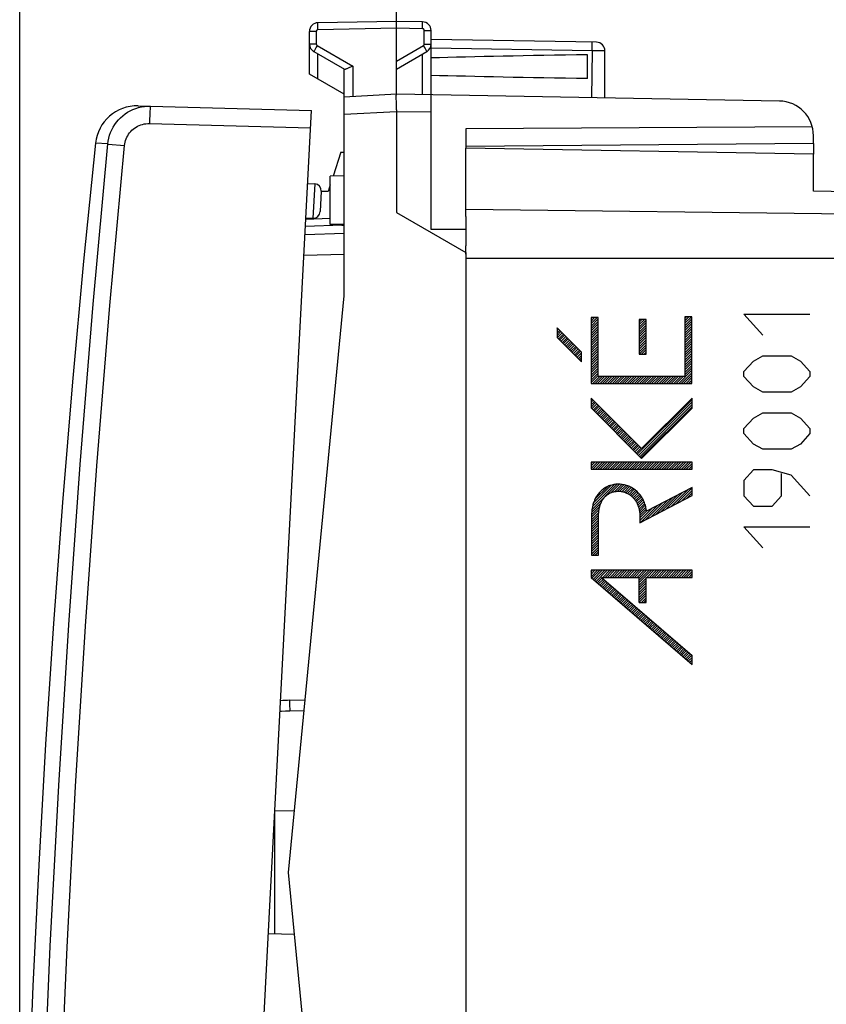
# Model space of a CAD drawing. Units: millimetres. Extents: x -16 to 122, y -25 to 49.
# Drawn here: x -16 to 7, y -4 to 24 of the extents above; entities that cross this region are included whole.
import ezdxf

# ---------------------------------------------------------------- set-up
doc = ezdxf.new("R2010")
doc.units = ezdxf.units.MM
doc.header["$LTSCALE"] = 16.335
doc.layers.get('0').update_dxf_attribs({"linetype": 'CONTINUOUS'})
for name, color, linetype in [('ASSI', 7, 'CONTINUOUS'), ('DRAFT', 7, 'CONTINUOUS'), ('RACCORDO', 7, 'CONTINUOUS'), ('SUPERFICI', 7, 'CONTINUOUS')]:
    doc.layers.add(name, color=color, linetype=linetype)
doc.styles.get("Standard").update_dxf_attribs({"font": 'txt', "width": 0.8})
doc.dimstyles.new('DIMSTYLE_1', dxfattribs={"dimtxt": 3, "dimasz": 3, "dimexe": 1.5, "dimexo": 0.5, "dimgap": 0.75, "dimtad": 1, "dimtxsty": 'STANDARD', "dimblk": '_FILLED', "dimblk1": '_FILLED', "dimblk2": '_FILLED', "dimcen": 0.09, "dimazin": 2, "dimtfac": 1, "dimtofl": 0, "dimtmove": 0, "dimatfit": 3, "dimldrblk": '_FILLED', "dimfxl": 1, "dimtolj": 1, "dimarcsym": 0})
doc.dimstyles.new('DIMSTYLE_2', dxfattribs={"dimtxt": 3, "dimasz": 3, "dimexe": 1.5, "dimexo": 0.5, "dimgap": 0.75, "dimtad": 1, "dimdec": 1, "dimtxsty": 'STANDARD', "dimblk": '_FILLED', "dimblk1": '_FILLED', "dimblk2": '_FILLED', "dimcen": 0.09, "dimazin": 2, "dimtfac": 1, "dimtdec": 1, "dimtofl": 0, "dimtmove": 0, "dimatfit": 3, "dimldrblk": '_FILLED', "dimfxl": 1, "dimtolj": 1, "dimarcsym": 0})

# ---------------------------------------------------------------- blocks, each defined once
blk = doc.blocks.new('_FILLED')
at = {"color": 0, "linetype": 'BYBLOCK'}
blk.add_solid([(0, 0), (-1, 0.3167), (-1, -0.3167)], dxfattribs=at)
blk = doc.blocks.new('*D0')
at = {"color": 7, "linetype": 'CONTINUOUS'}
for p, q in [((-5.139, 23.712), (-5.139, 36.581)), ((20.861, 15.085), (20.861, 36.581)), ((-5.139, 35.081), (7.861, 35.081)), ((20.861, 35.081), (7.861, 35.081))]:
    blk.add_line(p, q, dxfattribs=at)
at = {"color": 7, "linetype": 'CONTINUOUS', "xscale": 3, "yscale": 3, "zscale": 3, "rotation": 180}
blk.add_blockref('_FILLED', (-5.139, 35.081), dxfattribs=at)
at = {"color": 7, "linetype": 'CONTINUOUS', "xscale": 3, "yscale": 3, "zscale": 3}
blk.add_blockref('_FILLED', (20.861, 35.081), dxfattribs=at)
at = {"color": 7, "linetype": 'CONTINUOUS', "insert": (7.861, 38.831), "char_height": 3, "width": 7.07143, "attachment_point": 2, "line_spacing_factor": 0.9}
blk.add_mtext('{\\ftxt;\\W0.0001;\\H0.0001;\\~}{\\ftxt;\\W1.5714285714;\\H3.0; }{\\ftxt;\\W0.0001;\\H0.0001;\\~}', dxfattribs=at)
blk = doc.blocks.new('*D1')
at = {"color": 7, "linetype": 'CONTINUOUS'}
for p, q in [((-15.975, -20.255), (-15.975, 46.581)), ((20.861, 15.085), (20.861, 46.581)), ((-15.975, 45.081), (2.443, 45.081)), ((20.861, 45.081), (2.443, 45.081))]:
    blk.add_line(p, q, dxfattribs=at)
at = {"color": 7, "linetype": 'CONTINUOUS', "xscale": 3, "yscale": 3, "zscale": 3, "rotation": 180}
blk.add_blockref('_FILLED', (-15.975, 45.081), dxfattribs=at)
at = {"color": 7, "linetype": 'CONTINUOUS', "xscale": 3, "yscale": 3, "zscale": 3}
blk.add_blockref('_FILLED', (20.861, 45.081), dxfattribs=at)
at = {"color": 7, "linetype": 'CONTINUOUS', "insert": (2.443, 48.831), "char_height": 3, "width": 12.85714, "attachment_point": 2, "line_spacing_factor": 0.9}
blk.add_mtext('{\\ftxt;\\W0.0001;\\H0.0001;\\~}{\\ftxt;\\W2.8571428571;\\H3.0; }{\\ftxt;\\W0.0001;\\H0.0001;\\~}', dxfattribs=at)

msp = doc.modelspace()

# ---------------------------------------------------------------- linework, layer by layer
at = {"color": 7, "linetype": 'CONTINUOUS'}
for p, q in [((-6.639, 16.461), (-6.639, 21.682)), ((-6.733, 20.601), (-6.639, 20.596)), ((-8.239, -0.139), (-6.639, 16.461)), ((0.464, 15.806), (0.495, 15.836)), ((0.464, 15.735), (0.565, 15.836)), ((0.464, 15.664), (0.636, 15.836)), ((0.464, 15.593), (0.666, 15.795)), ((0.464, 15.523), (0.666, 15.724)), ((0.464, 15.452), (0.666, 15.654)), ((1.846, 15.773), (1.854, 15.781)), ((1.846, 15.703), (1.925, 15.781)), ((1.846, 15.632), (1.995, 15.781)), ((1.846, 15.561), (2.047, 15.762)), ((1.846, 15.49), (2.047, 15.691)), ((1.846, 15.42), (2.047, 15.62)), ((3.159, 15.813), (3.206, 15.861)), ((3.159, 15.743), (3.277, 15.861)), ((3.159, 15.672), (3.348, 15.861)), ((3.159, 15.601), (3.361, 15.803)), ((3.159, 15.531), (3.361, 15.732)), ((3.159, 15.46), (3.361, 15.661)), ((3.159, 15.389), (3.361, 15.591)), ((-0.518, 15.531), (-0.511, 15.537)), ((-0.518, 15.46), (-0.476, 15.502)), ((-0.518, 15.389), (-0.44, 15.467)), ((-0.518, 15.318), (-0.405, 15.431)), ((-0.512, 15.253), (-0.37, 15.396)), ((-0.477, 15.218), (-0.334, 15.36)), ((-0.442, 15.183), (-0.299, 15.325)), ((0.464, 15.381), (0.666, 15.583)), ((0.464, 15.311), (0.666, 15.512)), ((0.464, 15.24), (0.666, 15.441)), ((0.464, 15.169), (0.666, 15.371)), ((1.846, 15.349), (2.047, 15.549)), ((1.846, 15.278), (2.047, 15.479)), ((1.846, 15.208), (2.047, 15.408)), ((1.846, 15.137), (2.047, 15.337)), ((3.159, 15.318), (3.361, 15.52)), ((3.159, 15.248), (3.361, 15.449)), ((3.159, 15.177), (3.361, 15.379)), ((3.159, 15.106), (3.361, 15.308)), ((-0.406, 15.147), (-0.264, 15.29)), ((-0.371, 15.112), (-0.228, 15.254)), ((-0.336, 15.076), (-0.193, 15.219)), ((-0.3, 15.041), (-0.158, 15.184)), ((-0.265, 15.006), (-0.122, 15.148)), ((-0.23, 14.97), (-0.087, 15.113)), ((-0.194, 14.935), (-0.052, 15.078)), ((-0.159, 14.9), (-0.016, 15.042)), ((0.464, 15.098), (0.666, 15.3)), ((0.464, 15.028), (0.666, 15.229)), ((0.464, 14.957), (0.666, 15.159)), ((0.464, 14.886), (0.666, 15.088)), ((1.846, 15.066), (2.047, 15.267)), ((1.846, 14.995), (2.047, 15.196)), ((1.846, 14.925), (2.047, 15.125)), ((1.846, 14.854), (2.047, 15.054)), ((3.159, 15.036), (3.361, 15.237)), ((3.159, 14.965), (3.361, 15.166)), ((3.159, 14.894), (3.361, 15.096)), ((3.159, 14.823), (3.361, 15.025)), ((-0.123, 14.864), (0.019, 15.007)), ((-0.088, 14.829), (0.054, 14.971)), ((-0.053, 14.794), (0.09, 14.936)), ((-0.017, 14.758), (0.125, 14.901)), ((0.018, 14.723), (0.16, 14.865)), ((0.053, 14.687), (0.182, 14.816)), ((0.089, 14.652), (0.182, 14.746)), ((0.464, 14.816), (0.666, 15.017)), ((0.464, 14.745), (0.666, 14.946)), ((0.464, 14.674), (0.666, 14.876)), ((0.464, 14.603), (0.666, 14.805)), ((1.846, 14.783), (2.047, 14.984)), ((1.914, 14.781), (2.047, 14.913)), ((1.985, 14.781), (2.047, 14.842)), ((3.159, 14.753), (3.361, 14.954)), ((3.159, 14.682), (3.361, 14.884)), ((3.159, 14.611), (3.361, 14.813)), ((3.159, 14.541), (3.361, 14.742)), ((0.124, 14.617), (0.182, 14.675)), ((0.159, 14.581), (0.182, 14.604)), ((0.464, 14.533), (0.666, 14.734)), ((0.464, 14.462), (0.666, 14.664)), ((0.464, 14.391), (0.666, 14.593)), ((0.464, 14.321), (0.666, 14.522)), ((3.159, 14.47), (3.361, 14.672)), ((3.159, 14.399), (3.361, 14.601)), ((3.159, 14.329), (3.361, 14.53)), ((3.159, 14.258), (3.361, 14.459)), ((0.464, 14.25), (0.666, 14.452)), ((0.464, 14.179), (0.666, 14.381)), ((0.464, 14.109), (0.666, 14.31)), ((0.464, 14.038), (0.666, 14.239)), ((2.983, 13.94), (3.361, 14.318)), ((3.054, 13.94), (3.361, 14.247)), ((3.124, 13.94), (3.361, 14.177)), ((3.159, 14.187), (3.361, 14.389)), ((0.464, 13.967), (0.666, 14.169)), ((0.508, 13.94), (0.71, 14.142)), ((0.579, 13.94), (0.78, 14.142)), ((0.65, 13.94), (0.851, 14.142)), ((0.72, 13.94), (0.922, 14.142)), ((0.791, 13.94), (0.993, 14.142)), ((0.862, 13.94), (1.063, 14.142)), ((0.932, 13.94), (1.134, 14.142)), ((1.003, 13.94), (1.205, 14.142)), ((1.074, 13.94), (1.275, 14.142)), ((1.145, 13.94), (1.346, 14.142)), ((1.215, 13.94), (1.417, 14.142)), ((1.286, 13.94), (1.488, 14.142)), ((1.357, 13.94), (1.558, 14.142)), ((1.427, 13.94), (1.629, 14.142)), ((1.498, 13.94), (1.7, 14.142)), ((1.569, 13.94), (1.77, 14.142)), ((1.639, 13.94), (1.841, 14.142)), ((1.71, 13.94), (1.912, 14.142)), ((1.781, 13.94), (1.983, 14.142)), ((1.852, 13.94), (2.053, 14.142)), ((1.922, 13.94), (2.124, 14.142)), ((1.993, 13.94), (2.195, 14.142)), ((2.064, 13.94), (2.265, 14.142)), ((2.134, 13.94), (2.336, 14.142)), ((2.205, 13.94), (2.407, 14.142)), ((2.276, 13.94), (2.478, 14.142)), ((2.347, 13.94), (2.548, 14.142)), ((2.417, 13.94), (2.619, 14.142)), ((2.488, 13.94), (2.69, 14.142)), ((2.559, 13.94), (2.76, 14.142)), ((2.629, 13.94), (2.831, 14.142)), ((2.7, 13.94), (2.902, 14.142)), ((2.771, 13.94), (2.972, 14.142)), ((2.842, 13.94), (3.043, 14.142)), ((2.912, 13.94), (3.114, 14.142)), ((3.195, 13.94), (3.361, 14.106)), ((3.266, 13.94), (3.361, 14.035)), ((3.337, 13.94), (3.361, 13.964)), ((0.461, 13.468), (0.486, 13.493)), ((0.461, 13.398), (0.521, 13.458)), ((0.461, 13.327), (0.556, 13.423)), ((0.461, 13.256), (0.592, 13.387)), ((0.484, 13.209), (0.627, 13.352)), ((1.792, 11.901), (3.368, 13.477)), ((1.828, 11.866), (3.368, 13.406)), ((1.863, 11.83), (3.368, 13.335)), ((0.52, 13.174), (0.662, 13.317)), ((0.555, 13.139), (0.698, 13.281)), ((0.591, 13.103), (0.733, 13.246)), ((0.626, 13.068), (0.768, 13.211)), ((0.661, 13.033), (0.804, 13.175)), ((0.697, 12.997), (0.839, 13.14)), ((0.732, 12.962), (0.874, 13.105)), ((0.767, 12.927), (0.91, 13.069)), ((1.898, 11.795), (3.368, 13.265)), ((0.803, 12.891), (0.945, 13.034)), ((0.838, 12.856), (0.981, 12.998)), ((0.873, 12.821), (1.016, 12.963)), ((0.909, 12.785), (1.051, 12.928)), ((0.944, 12.75), (1.087, 12.892)), ((0.979, 12.714), (1.122, 12.857)), ((1.015, 12.679), (1.157, 12.822)), ((1.05, 12.644), (1.193, 12.786)), ((1.085, 12.608), (1.228, 12.751)), ((1.121, 12.573), (1.263, 12.716)), ((1.156, 12.538), (1.299, 12.68)), ((1.191, 12.502), (1.334, 12.645)), ((1.227, 12.467), (1.369, 12.609)), ((1.262, 12.432), (1.405, 12.574)), ((1.298, 12.396), (1.44, 12.539)), ((1.333, 12.361), (1.475, 12.503)), ((1.368, 12.325), (1.511, 12.468)), ((1.404, 12.29), (1.546, 12.433)), ((1.439, 12.255), (1.581, 12.397)), ((1.474, 12.219), (1.617, 12.362)), ((1.51, 12.184), (1.652, 12.327)), ((1.545, 12.149), (1.688, 12.291)), ((1.58, 12.113), (1.723, 12.256)), ((1.616, 12.078), (1.758, 12.221)), ((1.651, 12.043), (1.794, 12.185)), ((1.686, 12.007), (1.829, 12.15)), ((1.722, 11.972), (1.864, 12.114)), ((1.757, 11.937), (1.9, 12.079)), ((0.466, 11.636), (0.504, 11.673)), ((0.466, 11.565), (0.574, 11.673)), ((0.466, 11.494), (0.645, 11.673)), ((0.514, 11.471), (0.716, 11.673)), ((0.585, 11.471), (0.787, 11.673)), ((0.656, 11.471), (0.857, 11.673)), ((0.726, 11.471), (0.928, 11.673)), ((0.797, 11.471), (0.999, 11.673)), ((0.868, 11.471), (1.069, 11.673)), ((0.938, 11.471), (1.14, 11.673)), ((1.009, 11.471), (1.211, 11.673)), ((1.08, 11.471), (1.282, 11.673)), ((1.151, 11.471), (1.352, 11.673)), ((1.221, 11.471), (1.423, 11.673)), ((1.292, 11.471), (1.494, 11.673)), ((1.363, 11.471), (1.564, 11.673)), ((1.433, 11.471), (1.635, 11.673)), ((1.504, 11.471), (1.706, 11.673)), ((1.575, 11.471), (1.777, 11.673)), ((1.646, 11.471), (1.847, 11.673)), ((1.716, 11.471), (1.918, 11.673)), ((1.787, 11.471), (1.989, 11.673)), ((1.858, 11.471), (2.059, 11.673)), ((1.928, 11.471), (2.13, 11.673)), ((1.999, 11.471), (2.201, 11.673)), ((2.07, 11.471), (2.271, 11.673)), ((2.141, 11.471), (2.342, 11.673)), ((2.211, 11.471), (2.413, 11.673)), ((2.282, 11.471), (2.484, 11.673)), ((2.353, 11.471), (2.554, 11.673)), ((2.423, 11.471), (2.625, 11.673)), ((2.494, 11.471), (2.696, 11.673)), ((2.565, 11.471), (2.766, 11.673)), ((2.636, 11.471), (2.837, 11.673)), ((2.706, 11.471), (2.908, 11.673)), ((2.777, 11.471), (2.979, 11.673)), ((2.848, 11.471), (3.049, 11.673)), ((2.918, 11.471), (3.12, 11.673)), ((2.989, 11.471), (3.191, 11.673)), ((3.06, 11.471), (3.261, 11.673)), ((3.131, 11.471), (3.332, 11.673)), ((3.201, 11.471), (3.368, 11.638)), ((3.272, 11.471), (3.368, 11.568)), ((3.343, 11.471), (3.368, 11.497)), ((0.489, 10.315), (1.212, 11.038)), ((0.505, 10.401), (1.134, 11.03)), ((0.532, 10.499), (1.044, 11.012)), ((0.58, 10.618), (0.93, 10.968)), ((1.042, 10.798), (1.282, 11.037)), ((1.143, 10.828), (1.347, 11.031)), ((1.223, 10.837), (1.409, 11.022)), ((1.292, 10.835), (1.464, 11.007)), ((1.355, 10.827), (1.518, 10.991)), ((1.412, 10.813), (1.567, 10.969)), ((1.464, 10.795), (1.616, 10.947)), ((1.512, 10.772), (1.66, 10.92)), ((1.557, 10.746), (1.704, 10.893)), ((1.598, 10.717), (1.743, 10.862)), ((1.637, 10.686), (1.782, 10.83)), ((1.673, 10.65), (1.817, 10.794)), ((2.624, 10.329), (3.103, 10.808)), ((2.773, 10.407), (3.252, 10.886)), ((2.922, 10.485), (3.368, 10.931)), ((3.071, 10.563), (3.368, 10.86)), ((3.219, 10.641), (3.368, 10.79)), ((0.48, 10.235), (0.748, 10.503)), ((1.706, 10.612), (1.851, 10.757)), ((1.736, 10.572), (1.882, 10.718)), ((1.763, 10.529), (1.911, 10.676)), ((1.787, 10.482), (1.938, 10.632)), ((1.81, 10.433), (1.963, 10.587)), ((1.828, 10.381), (1.985, 10.538)), ((1.843, 10.325), (2.006, 10.488)), ((2.029, 10.016), (2.508, 10.495)), ((2.178, 10.094), (2.657, 10.574)), ((2.326, 10.172), (2.806, 10.652)), ((2.475, 10.25), (2.954, 10.73)), ((0.476, 10.09), (0.69, 10.304)), ((0.476, 10.019), (0.681, 10.224)), ((0.477, 10.161), (0.709, 10.393)), ((1.855, 10.267), (2.023, 10.435)), ((1.863, 10.204), (2.038, 10.379)), ((1.868, 10.138), (2.05, 10.32)), ((1.869, 9.998), (2.21, 10.339)), ((1.869, 10.069), (2.061, 10.261)), ((1.88, 9.938), (2.359, 10.417)), ((0.476, 9.948), (0.678, 10.15)), ((0.476, 9.878), (0.678, 10.079)), ((0.476, 9.807), (0.678, 10.008)), ((0.476, 9.736), (0.678, 9.938)), ((0.476, 9.665), (0.678, 9.867)), ((0.476, 9.595), (0.678, 9.796)), ((0.476, 9.524), (0.678, 9.726)), ((0.476, 9.453), (0.678, 9.655)), ((0.476, 9.383), (0.678, 9.584)), ((0.476, 9.312), (0.678, 9.513)), ((0.476, 9.241), (0.678, 9.443)), ((0.476, 9.17), (0.678, 9.372)), ((0.476, 9.1), (0.678, 9.301)), ((0.476, 9.029), (0.678, 9.231)), ((0.51, 8.993), (0.678, 9.16)), ((0.581, 8.993), (0.678, 9.089)), ((0.652, 8.993), (0.678, 9.019)), ((0.461, 8.519), (0.503, 8.561)), ((0.461, 8.448), (0.574, 8.561)), ((0.461, 8.377), (0.644, 8.561)), ((0.486, 8.332), (0.715, 8.561)), ((0.524, 8.299), (0.786, 8.561)), ((0.562, 8.267), (0.857, 8.561)), ((0.6, 8.234), (0.927, 8.561)), ((0.796, 8.359), (0.998, 8.561)), ((0.867, 8.359), (1.069, 8.561)), ((0.938, 8.359), (1.139, 8.561)), ((1.008, 8.359), (1.21, 8.561)), ((1.079, 8.359), (1.281, 8.561)), ((1.15, 8.359), (1.352, 8.561)), ((1.221, 8.359), (1.422, 8.561)), ((1.291, 8.359), (1.493, 8.561)), ((1.362, 8.359), (1.564, 8.561)), ((1.433, 8.359), (1.634, 8.561)), ((1.503, 8.359), (1.705, 8.561)), ((1.574, 8.359), (1.776, 8.561)), ((1.645, 8.359), (1.847, 8.561)), ((1.716, 8.359), (1.917, 8.561)), ((1.786, 8.359), (1.988, 8.561)), ((1.846, 8.349), (2.059, 8.561)), ((1.846, 8.278), (2.129, 8.561)), ((1.846, 8.207), (2.2, 8.561)), ((2.069, 8.359), (2.271, 8.561)), ((2.14, 8.359), (2.341, 8.561)), ((2.211, 8.359), (2.412, 8.561)), ((2.281, 8.359), (2.483, 8.561)), ((2.352, 8.359), (2.554, 8.561)), ((2.423, 8.359), (2.624, 8.561)), ((2.493, 8.359), (2.695, 8.561)), ((2.564, 8.359), (2.766, 8.561)), ((2.635, 8.359), (2.836, 8.561)), ((2.706, 8.359), (2.907, 8.561)), ((2.776, 8.359), (2.978, 8.561)), ((2.847, 8.359), (3.049, 8.561)), ((2.918, 8.359), (3.119, 8.561)), ((2.988, 8.359), (3.19, 8.561)), ((3.059, 8.359), (3.261, 8.561)), ((3.13, 8.359), (3.331, 8.561)), ((3.201, 8.359), (3.368, 8.527)), ((0.638, 8.201), (0.781, 8.344)), ((0.676, 8.168), (0.819, 8.311)), ((0.714, 8.136), (0.857, 8.279)), ((0.752, 8.103), (0.895, 8.246)), ((1.846, 8.136), (2.048, 8.338)), ((1.846, 8.066), (2.048, 8.267)), ((3.271, 8.359), (3.368, 8.456)), ((3.342, 8.359), (3.368, 8.386)), ((0.79, 8.07), (0.933, 8.213)), ((0.828, 8.037), (0.971, 8.18)), ((0.866, 8.005), (1.009, 8.148)), ((0.904, 7.972), (1.047, 8.115)), ((0.942, 7.939), (1.085, 8.082)), ((0.98, 7.906), (1.123, 8.049)), ((1.018, 7.874), (1.161, 8.017)), ((1.056, 7.841), (1.199, 7.984)), ((1.094, 7.808), (1.237, 7.951)), ((1.846, 7.995), (2.048, 8.197)), ((1.846, 7.924), (2.048, 8.126)), ((1.846, 7.854), (2.048, 8.055)), ((1.846, 7.783), (2.048, 7.984)), ((1.132, 7.776), (1.275, 7.918)), ((1.17, 7.743), (1.313, 7.886)), ((1.208, 7.71), (1.351, 7.853)), ((1.246, 7.677), (1.389, 7.82)), ((1.284, 7.645), (1.426, 7.788)), ((1.321, 7.612), (1.464, 7.755)), ((1.359, 7.579), (1.502, 7.722)), ((1.397, 7.546), (1.54, 7.689)), ((1.435, 7.514), (1.578, 7.657)), ((1.846, 7.712), (2.048, 7.914)), ((1.846, 7.641), (2.048, 7.843)), ((1.914, 7.639), (2.048, 7.772)), ((1.985, 7.639), (2.048, 7.702)), ((1.473, 7.481), (1.616, 7.624)), ((1.511, 7.448), (1.654, 7.591)), ((1.549, 7.415), (1.692, 7.558)), ((1.587, 7.383), (1.73, 7.526)), ((1.625, 7.35), (1.768, 7.493)), ((1.663, 7.317), (1.806, 7.46)), ((1.701, 7.284), (1.844, 7.427)), ((1.739, 7.252), (1.882, 7.395)), ((1.777, 7.219), (1.92, 7.362)), ((1.815, 7.186), (1.958, 7.329)), ((1.853, 7.153), (1.996, 7.296)), ((1.891, 7.121), (2.034, 7.264)), ((1.929, 7.088), (2.072, 7.231)), ((1.967, 7.055), (2.11, 7.198)), ((2.005, 7.023), (2.148, 7.165)), ((2.043, 6.99), (2.186, 7.133)), ((2.081, 6.957), (2.224, 7.1)), ((2.119, 6.924), (2.262, 7.067)), ((2.157, 6.892), (2.3, 7.035)), ((2.195, 6.859), (2.338, 7.002)), ((2.233, 6.826), (2.376, 6.969)), ((2.271, 6.793), (2.414, 6.936)), ((2.309, 6.761), (2.452, 6.904)), ((2.347, 6.728), (2.49, 6.871)), ((2.385, 6.695), (2.528, 6.838)), ((2.423, 6.662), (2.566, 6.805)), ((2.461, 6.63), (2.604, 6.773)), ((2.499, 6.597), (2.642, 6.74)), ((2.537, 6.564), (2.68, 6.707)), ((2.575, 6.531), (2.718, 6.674)), ((2.613, 6.499), (2.755, 6.642)), ((2.65, 6.466), (2.793, 6.609)), ((2.688, 6.433), (2.831, 6.576)), ((2.726, 6.4), (2.869, 6.543)), ((2.764, 6.368), (2.907, 6.511)), ((2.802, 6.335), (2.945, 6.478)), ((2.84, 6.302), (2.983, 6.445)), ((2.878, 6.27), (3.021, 6.412)), ((2.916, 6.237), (3.059, 6.38)), ((2.954, 6.204), (3.097, 6.347)), ((2.992, 6.171), (3.135, 6.314)), ((3.03, 6.139), (3.173, 6.282)), ((3.068, 6.106), (3.211, 6.249)), ((3.106, 6.073), (3.249, 6.216)), ((3.144, 6.04), (3.287, 6.183)), ((3.182, 6.008), (3.325, 6.151)), ((3.22, 5.975), (3.363, 6.118)), ((3.258, 5.942), (3.368, 6.052)), ((3.296, 5.909), (3.368, 5.981)), ((3.334, 5.877), (3.368, 5.911)), ((-6.639, -16.739), (-8.239, -0.139))]:
    msp.add_line(p, q, dxfattribs=at)
at = {"color": 250, "linetype": 'CONTINUOUS'}
for p, q in [((4.859, 15.929), (6.759, 15.929)), ((5.402, 15.331), (4.859, 15.929)), ((0.464, 15.836), (0.464, 13.94)), ((0.666, 15.836), (0.464, 15.836)), ((0.666, 14.142), (0.666, 15.836)), ((1.846, 15.781), (1.846, 14.781)), ((2.047, 15.781), (1.846, 15.781)), ((2.047, 14.781), (2.047, 15.781)), ((3.159, 15.861), (3.159, 14.142)), ((3.361, 15.861), (3.159, 15.861)), ((3.361, 13.94), (3.361, 15.861)), ((-0.518, 15.544), (-0.518, 15.259)), ((0.182, 14.844), (-0.518, 15.544)), ((-0.518, 15.259), (0.182, 14.558)), ((0.182, 14.558), (0.182, 14.844)), ((1.846, 14.781), (2.047, 14.781)), ((4.859, 14.286), (5.131, 14.585)), ((5.131, 14.585), (5.402, 14.734)), ((5.402, 14.734), (6.216, 14.734)), ((6.216, 14.734), (6.488, 14.585)), ((6.488, 14.585), (6.759, 14.286)), ((4.859, 14.137), (4.859, 14.286)), ((6.759, 14.286), (6.759, 14.137)), ((0.464, 13.94), (3.361, 13.94)), ((3.159, 14.142), (0.666, 14.142)), ((5.131, 13.839), (4.859, 14.137)), ((6.759, 14.137), (6.488, 13.839)), ((5.402, 13.689), (5.131, 13.839)), ((6.216, 13.689), (5.402, 13.689)), ((6.488, 13.839), (6.216, 13.689)), ((0.461, 13.519), (0.461, 13.233)), ((1.916, 12.063), (0.461, 13.519)), ((3.368, 13.515), (1.916, 12.063)), ((3.368, 13.23), (3.368, 13.515)), ((0.461, 13.233), (1.916, 11.778)), ((1.916, 11.778), (3.368, 13.23)), ((5.131, 12.943), (5.402, 13.092)), ((5.402, 13.092), (6.216, 13.092)), ((6.216, 13.092), (6.488, 12.943)), ((4.859, 12.644), (5.131, 12.943)), ((6.488, 12.943), (6.759, 12.644)), ((4.859, 12.495), (4.859, 12.644)), ((5.131, 12.196), (4.859, 12.495)), ((6.759, 12.495), (6.488, 12.196)), ((6.759, 12.644), (6.759, 12.495)), ((5.402, 12.047), (5.131, 12.196)), ((6.488, 12.196), (6.216, 12.047)), ((6.216, 12.047), (5.402, 12.047)), ((0.466, 11.673), (0.466, 11.471)), ((3.368, 11.673), (0.466, 11.673)), ((3.368, 11.471), (3.368, 11.673)), ((0.466, 11.471), (3.368, 11.471)), ((5.131, 11.45), (4.859, 11.151)), ((5.674, 11.45), (5.131, 11.45)), ((6.216, 11.301), (5.674, 11.45)), ((5.945, 10.704), (5.945, 11.351)), ((4.859, 11.151), (4.859, 10.704)), ((6.759, 10.704), (6.216, 11.301)), ((3.368, 10.947), (2.061, 10.261)), ((3.368, 10.719), (3.368, 10.947)), ((1.869, 9.932), (3.368, 10.719)), ((4.859, 10.704), (5.131, 10.405)), ((5.674, 10.405), (5.945, 10.704)), ((5.131, 10.405), (5.674, 10.405)), ((0.476, 10.138), (0.476, 8.993)), ((0.678, 8.993), (0.678, 10.138)), ((1.869, 10.099), (1.869, 9.932)), ((4.859, 9.808), (6.759, 9.808)), ((5.402, 9.211), (4.859, 9.808)), ((0.476, 8.993), (0.678, 8.993)), ((0.461, 8.561), (0.461, 8.354)), ((3.368, 8.561), (0.461, 8.561)), ((3.368, 8.359), (3.368, 8.561)), ((0.461, 8.354), (3.368, 5.847)), ((0.763, 8.359), (3.368, 6.114)), ((0.763, 8.359), (1.846, 8.359)), ((1.846, 7.639), (1.846, 8.359)), ((2.048, 7.639), (2.048, 8.359)), ((2.048, 8.359), (3.368, 8.359)), ((1.846, 7.639), (2.048, 7.639)), ((3.368, 5.847), (3.368, 6.114))]:
    msp.add_line(p, q, dxfattribs=at)
at = {"color": 7, "linetype": 'CONTINUOUS'}
msp.add_lwpolyline([(-13.795, 20.853), (-14.136, 17.457), (-14.455, 13.986), (-14.743, 10.511), (-15.002, 7.034), (-15.229, 3.555), (-15.427, 0.074), (-15.594, -3.408), (-15.731, -6.892), (-15.757, -7.648)], dxfattribs=at)
at = {"color": 250, "linetype": 'CONTINUOUS'}
for points in [[(-6.707, 18.497), (-6.706, 18.498), (-6.705, 18.503), (-6.704, 18.512), (-6.704, 18.512)], [(2.061, 10.261), (2.056, 10.296), (2.049, 10.331), (2.042, 10.366), (2.034, 10.4), (2.024, 10.435), (2.013, 10.469), (2.001, 10.502), (1.988, 10.535), (1.973, 10.568), (1.959, 10.597), (1.944, 10.625), (1.928, 10.652), (1.91, 10.68), (1.892, 10.706), (1.873, 10.732), (1.853, 10.756), (1.831, 10.781), (1.809, 10.804), (1.786, 10.826), (1.762, 10.847), (1.738, 10.868), (1.712, 10.887), (1.686, 10.906), (1.659, 10.923), (1.631, 10.939), (1.603, 10.954), (1.574, 10.968), (1.545, 10.981), (1.515, 10.992), (1.484, 11.003), (1.454, 11.012), (1.422, 11.02), (1.391, 11.026), (1.359, 11.031), (1.328, 11.035), (1.296, 11.038), (1.264, 11.039), (1.232, 11.039), (1.2, 11.038), (1.171, 11.036), (1.142, 11.032), (1.113, 11.028), (1.084, 11.022), (1.056, 11.015), (1.028, 11.007), (1, 10.998), (0.973, 10.988), (0.946, 10.977), (0.92, 10.964), (0.894, 10.951), (0.869, 10.937), (0.844, 10.921), (0.82, 10.905), (0.797, 10.887), (0.774, 10.869), (0.752, 10.85), (0.731, 10.83), (0.71, 10.809), (0.691, 10.788), (0.672, 10.765), (0.654, 10.742), (0.636, 10.716), (0.618, 10.689), (0.602, 10.662), (0.587, 10.634), (0.572, 10.605), (0.559, 10.576), (0.547, 10.546), (0.536, 10.516), (0.526, 10.486), (0.517, 10.455), (0.508, 10.42), (0.5, 10.385), (0.493, 10.35), (0.488, 10.315), (0.483, 10.28), (0.48, 10.244), (0.478, 10.209), (0.476, 10.173), (0.476, 10.138)], [(0.678, 10.138), (0.678, 10.167), (0.679, 10.196), (0.681, 10.225), (0.683, 10.253), (0.687, 10.282), (0.691, 10.311), (0.696, 10.34), (0.702, 10.368), (0.71, 10.396), (0.716, 10.419), (0.723, 10.442), (0.731, 10.464), (0.74, 10.486), (0.75, 10.508), (0.76, 10.53), (0.771, 10.551), (0.782, 10.571), (0.795, 10.592), (0.808, 10.611), (0.822, 10.63), (0.837, 10.649), (0.853, 10.666), (0.87, 10.684), (0.887, 10.7), (0.905, 10.715), (0.923, 10.73), (0.943, 10.744), (0.962, 10.757), (0.983, 10.77), (1.004, 10.781), (1.025, 10.791), (1.047, 10.8), (1.069, 10.809), (1.092, 10.816), (1.115, 10.822), (1.138, 10.827), (1.161, 10.831), (1.185, 10.834), (1.208, 10.837), (1.232, 10.838), (1.256, 10.838), (1.28, 10.837), (1.303, 10.835), (1.327, 10.832), (1.35, 10.828), (1.374, 10.823), (1.397, 10.818), (1.42, 10.811), (1.442, 10.803), (1.464, 10.795), (1.486, 10.785), (1.507, 10.775), (1.528, 10.764), (1.549, 10.752), (1.569, 10.739), (1.588, 10.726), (1.607, 10.711), (1.626, 10.696), (1.643, 10.68), (1.661, 10.664), (1.677, 10.647), (1.693, 10.629), (1.708, 10.611), (1.723, 10.592), (1.738, 10.571), (1.752, 10.549), (1.765, 10.526), (1.778, 10.503), (1.79, 10.48), (1.8, 10.456), (1.81, 10.432), (1.82, 10.407), (1.828, 10.383), (1.835, 10.358), (1.843, 10.329), (1.849, 10.301), (1.855, 10.273), (1.859, 10.244), (1.863, 10.215), (1.866, 10.186), (1.868, 10.157), (1.869, 10.128), (1.869, 10.099)]]:
    msp.add_lwpolyline(points, dxfattribs=at)
at = {"color": 7, "linetype": 'CONTINUOUS'}
msp.add_arc((-6.725, 18.996), 0.5, 272, 279.8651, dxfattribs=at)
at = {"layer": 'ASSI', "color": 7, "linetype": 'CONTINUOUS'}
for p, q in [((-5.139, 24.361), (-7.394, 24.321)), ((-5.139, 22.261), (-5.139, 24.361)), ((-4.385, 24.348), (-5.139, 24.361)), ((-4.139, 18.366), (-4.139, 24.098)), ((-7.639, 22.838), (-7.639, 24.071)), ((0.615, 23.76), (-4.139, 23.843)), ((-7.514, 23.489), (-6.635, 22.981)), ((-5.139, 22.983), (-4.264, 23.489)), ((0.361, 22.721), (0.361, 23.4)), ((0.861, 22.156), (0.861, 23.51)), ((-6.639, 21.682), (-6.639, 22.983)), ((-6.639, 22.261), (-7.639, 22.838)), ((-5.139, 22.261), (-6.639, 22.182)), ((5.878, 22.068), (-5.139, 22.261)), ((-5.139, 21.813), (-5.139, 18.861)), ((6.828, 21.322), (-3.139, 21.271)), ((-3.139, 21.271), (-3.139, 20.711)), ((6.861, 20.848), (6.861, 21.069)), ((6.861, 20.848), (-3.139, 20.761)), ((-5.139, 18.861), (-3.139, 17.706)), ((-3.139, 18.748), (-3.139, 17.901)), ((-3.139, 18.371), (-4.139, 18.366)), ((-3.139, 17.706), (-3.139, -17.985))]:
    msp.add_line(p, q, dxfattribs=at)
at = {"layer": 'ASSI', "color": 250, "linetype": 'CONTINUOUS'}
for p, q in [((-7.394, 24.121), (-7.394, 24.173)), ((-5.139, 24.161), (-7.394, 24.121)), ((-4.385, 24.148), (-5.139, 24.161)), ((-4.384, 24.224), (-4.384, 24.269)), ((-4.336, 23.705), (-4.336, 24.098)), ((-4.336, 24.098), (-4.139, 24.098)), ((-7.443, 24.071), (-7.639, 24.071)), ((-7.443, 24.071), (-7.443, 23.705)), ((-7.443, 23.705), (-7.639, 23.705)), ((-7.467, 23.576), (-7.487, 23.54)), ((-7.443, 23.617), (-7.467, 23.576)), ((-7.418, 23.662), (-7.443, 23.617)), ((-7.418, 23.662), (-6.394, 23.071)), ((-5.139, 23.212), (-4.361, 23.662)), ((-4.361, 23.662), (-4.335, 23.617)), ((-4.336, 23.705), (-4.139, 23.705)), ((-4.335, 23.617), (-4.312, 23.576)), ((0.489, 23.513), (-4.139, 23.593)), ((-7.394, 22.696), (-7.394, 23.419)), ((-4.385, 22.248), (-4.385, 23.419)), ((0.489, 23.513), (0.472, 22.163)), ((0.676, 23.51), (0.605, 23.511)), ((0.739, 23.51), (0.676, 23.51)), ((0.791, 23.509), (0.739, 23.51)), ((0.83, 23.51), (0.791, 23.509)), ((-6.394, 23.071), (-6.394, 22.195)), ((-5.139, 21.761), (-6.639, 21.682)), ((-4.139, 21.743), (-5.139, 21.761))]:
    msp.add_line(p, q, dxfattribs=at)
for points in [[(-7.394, 24.121), (-7.396, 24.121), (-7.399, 24.121), (-7.401, 24.121), (-7.404, 24.12), (-7.407, 24.119), (-7.41, 24.119), (-7.412, 24.118), (-7.415, 24.116), (-7.417, 24.115), (-7.42, 24.113), (-7.422, 24.112), (-7.425, 24.11), (-7.427, 24.108), (-7.429, 24.106), (-7.431, 24.104), (-7.433, 24.101), (-7.434, 24.099), (-7.436, 24.097), (-7.437, 24.094), (-7.439, 24.091), (-7.44, 24.089), (-7.441, 24.086), (-7.441, 24.083), (-7.442, 24.08), (-7.442, 24.077), (-7.443, 24.074), (-7.443, 24.071)], [(-7.394, 24.173), (-7.395, 24.221), (-7.395, 24.243), (-7.395, 24.263), (-7.395, 24.28), (-7.395, 24.295), (-7.395, 24.306), (-7.394, 24.315), (-7.394, 24.32), (-7.394, 24.321)], [(-4.384, 24.269), (-4.383, 24.289), (-4.384, 24.306), (-4.384, 24.321), (-4.384, 24.332), (-4.384, 24.341), (-4.385, 24.346), (-4.385, 24.348)], [(-4.385, 24.148), (-4.385, 24.174), (-4.384, 24.224)], [(-4.336, 24.098), (-4.336, 24.1), (-4.336, 24.103), (-4.336, 24.105), (-4.337, 24.108), (-4.338, 24.111), (-4.338, 24.114), (-4.339, 24.116), (-4.341, 24.119), (-4.342, 24.121), (-4.343, 24.124), (-4.345, 24.126), (-4.347, 24.129), (-4.349, 24.131), (-4.351, 24.133), (-4.353, 24.135), (-4.355, 24.137), (-4.357, 24.139), (-4.36, 24.14), (-4.362, 24.142), (-4.365, 24.143), (-4.368, 24.144), (-4.371, 24.145), (-4.373, 24.146), (-4.376, 24.147), (-4.379, 24.147), (-4.382, 24.147), (-4.385, 24.148)], [(-7.487, 23.54), (-7.495, 23.525), (-7.502, 23.512), (-7.508, 23.502), (-7.512, 23.495), (-7.514, 23.49), (-7.514, 23.489)], [(-7.443, 23.705), (-7.442, 23.699), (-7.441, 23.693), (-7.44, 23.688), (-7.437, 23.683), (-7.435, 23.678), (-7.431, 23.673), (-7.427, 23.669), (-7.423, 23.665), (-7.418, 23.662)], [(-4.361, 23.662), (-4.356, 23.665), (-4.351, 23.669), (-4.348, 23.673), (-4.344, 23.678), (-4.341, 23.683), (-4.339, 23.688), (-4.337, 23.693), (-4.336, 23.699), (-4.336, 23.705)], [(-4.312, 23.576), (-4.291, 23.54), (-4.283, 23.525), (-4.276, 23.512), (-4.271, 23.502), (-4.267, 23.495), (-4.265, 23.49), (-4.264, 23.489)], [(0.489, 23.513), (0.49, 23.545), (0.49, 23.577), (0.491, 23.608), (0.491, 23.638), (0.491, 23.665), (0.491, 23.689), (0.491, 23.711), (0.491, 23.729), (0.491, 23.743), (0.49, 23.754), (0.49, 23.76), (0.489, 23.763)], [(0.605, 23.511), (0.529, 23.512), (0.489, 23.513)], [(0.861, 23.51), (0.859, 23.51), (0.853, 23.51), (0.843, 23.51), (0.83, 23.51)]]:
    msp.add_lwpolyline(points, dxfattribs=at)
at = {"layer": 'ASSI', "color": 7, "linetype": 'CONTINUOUS'}
for points in [[(-6.463, 23.039), (-6.485, 23.029), (-6.506, 23.02), (-6.526, 23.011), (-6.545, 23.004), (-6.562, 22.997), (-6.578, 22.991), (-6.592, 22.986), (-6.604, 22.982), (-6.615, 22.98), (-6.623, 22.979), (-6.63, 22.979), (-6.635, 22.981)], [(-6.394, 23.071), (-6.417, 23.06), (-6.463, 23.039)], [(-5.14, 22.055), (-5.141, 22.132), (-5.141, 22.165), (-5.141, 22.193), (-5.141, 22.217), (-5.141, 22.236), (-5.14, 22.25), (-5.14, 22.258), (-5.139, 22.261)], [(-5.139, 21.813), (-5.139, 21.864), (-5.14, 21.915), (-5.14, 22.055)]]:
    msp.add_lwpolyline(points, dxfattribs=at)
for centre, radius, start, end in [((-7.389, 24.071), 0.25, 91, 180), ((-4.389, 24.098), 0.25, 0, 89), ((-7.389, 23.705), 0.25, 179.9954, 239.9806), ((-4.389, 23.705), 0.25, 299.9955, 359.9801), ((0.611, 23.51), 0.25, 360, 89), ((5.861, 21.069), 1, 0, 89)]:
    msp.add_arc(centre, radius, start, end, dxfattribs=at)
for start_param, end_param in [(2.305328, 2.570193), (-2.570193, -2.305328)]:
    msp.add_ellipse((18.008, 23.061), major_axis=(26.33, 0), ratio=0.017368, start_param=start_param, end_param=end_param, dxfattribs=at)
at = {"layer": 'DRAFT', "color": 7, "linetype": 'CONTINUOUS'}
for p, q in [((-3.139, 18.748), (-3.139, 20.711)), ((6.861, 20.536), (-3.139, 20.711)), ((-6.733, 20.601), (-6.959, 19.905)), ((6.861, 19.472), (6.861, 20.536)), ((-6.639, 19.911), (-7.039, 19.904)), ((-7.039, 18.518), (-7.039, 19.904)), ((-7.689, 19.698), (-7.486, 19.684)), ((-7.039, 19.657), (-7.101, 19.468)), ((-7.101, 19.468), (-7.3, 19.461)), ((-7.742, 18.703), (-7.538, 18.696)), ((-6.639, 18.511), (-7.039, 18.518)), ((-3.139, 17.664), (-3.139, 17.901)), ((-8.639, -1.907), (-8.639, 1.574)), ((-8.068, 1.638), (-8.636, 1.628)), ((-8.068, -1.917), (-8.822, -1.903))]:
    msp.add_line(p, q, dxfattribs=at)
at = {"layer": 'RACCORDO', "color": 7, "linetype": 'CONTINUOUS'}
for p, q in [((-12.57, 21.927), (-7.579, 21.797)), ((-9.893, -22.343), (-7.579, 21.797)), ((6.861, 20.848), (6.861, 20.536)), ((-7.301, 19.474), (-7.332, 18.885)), ((17.676, 19.283), (6.861, 19.472)), ((-6.707, 18.497), (-7.754, 18.46)), ((-7.766, 18.231), (-6.639, 18.261)), ((-8.209, 4.82), (-7.76, 4.831))]:
    msp.add_line(p, q, dxfattribs=at)
at = {"layer": 'RACCORDO', "color": 250, "linetype": 'CONTINUOUS'}
for p, q in [((-12.242, 21.419), (-7.606, 21.298)), ((-13.444, 20.832), (-13.795, 20.853)), ((-7.486, 19.684), (-7.538, 18.696)), ((17.676, 18.69), (-3.139, 18.947)), ((-7.039, 18.684), (-7.744, 18.66)), ((-7.798, 17.631), (-6.639, 17.661)), ((18.561, 17.532), (-3.139, 17.532)), ((-8.206, 4.52), (-7.789, 4.531))]:
    msp.add_line(p, q, dxfattribs=at)
for points in [[(-13.444, 20.832), (-13.433, 20.917), (-13.415, 21.001), (-13.392, 21.084), (-13.363, 21.165), (-13.328, 21.243), (-13.288, 21.319), (-13.242, 21.391), (-13.192, 21.461), (-13.136, 21.526), (-13.076, 21.587), (-13.012, 21.644), (-12.944, 21.697), (-12.872, 21.744), (-12.797, 21.786), (-12.719, 21.822), (-12.639, 21.853), (-12.557, 21.878), (-12.473, 21.897), (-12.388, 21.91), (-12.302, 21.917), (-12.216, 21.918)], [(-12.216, 21.918), (-12.217, 21.915), (-12.219, 21.907), (-12.221, 21.894), (-12.223, 21.875), (-12.224, 21.851), (-12.226, 21.823), (-12.228, 21.79), (-12.23, 21.753), (-12.232, 21.712), (-12.234, 21.669), (-12.236, 21.622), (-12.238, 21.573), (-12.239, 21.523), (-12.241, 21.471), (-12.242, 21.419)], [(-12.96, 20.786), (-12.954, 20.835), (-12.944, 20.884), (-12.93, 20.932), (-12.913, 20.979), (-12.893, 21.025), (-12.869, 21.069), (-12.843, 21.111), (-12.813, 21.152), (-12.781, 21.19), (-12.745, 21.226), (-12.708, 21.259), (-12.668, 21.29), (-12.626, 21.317), (-12.582, 21.342), (-12.536, 21.363), (-12.489, 21.381), (-12.441, 21.396), (-12.392, 21.407), (-12.343, 21.414), (-12.293, 21.418), (-12.242, 21.419)], [(-15.624, -20.771), (-15.558, -16.142), (-15.448, -11.513), (-15.293, -6.885), (-15.095, -2.259), (-14.853, 2.366), (-14.566, 6.988), (-14.236, 11.607), (-13.862, 16.222), (-13.444, 20.832)], [(-15.138, -20.775), (-15.072, -16.15), (-14.962, -11.526), (-14.808, -6.903), (-14.61, -2.282), (-14.368, 2.339), (-14.082, 6.956), (-13.752, 11.569), (-13.378, 16.179), (-12.96, 20.786)], [(-13.444, 20.832), (-13.438, 20.832), (-13.428, 20.831), (-12.96, 20.786)], [(-8.209, 4.82), (-8.209, 4.817), (-8.21, 4.809), (-8.21, 4.797), (-8.21, 4.779), (-8.21, 4.758), (-8.21, 4.732), (-8.21, 4.702), (-8.209, 4.67), (-8.209, 4.634), (-8.208, 4.597), (-8.207, 4.559), (-8.206, 4.52)], [(-8.486, 4.504), (-8.444, 4.508), (-8.324, 4.515), (-8.206, 4.52)]]:
    msp.add_lwpolyline(points, dxfattribs=at)
at = {"layer": 'RACCORDO', "color": 7, "linetype": 'CONTINUOUS'}
for centre, radius, start, end in [((-12.601, 20.728), 1.2, 88.5, 174.0146), ((-7.5, 19.484), 0.2, 357, 86), ((-7.531, 18.895), 0.2, 268, 357), ((-8.079, -0.139), 4.961, 91.5, 94.5228)]:
    msp.add_arc(centre, radius, start, end, dxfattribs=at)
at = {"layer": 'SUPERFICI', "color": 7, "linetype": 'CONTINUOUS'}
for p, q in [((-3.139, 18.748), (-3.139, 20.711)), ((6.861, 20.536), (-3.139, 20.711)), ((6.861, 19.472), (6.861, 20.536)), ((17.676, 19.283), (6.861, 19.472)), ((-3.139, 17.664), (-3.139, 17.901))]:
    msp.add_line(p, q, dxfattribs=at)
at = {"layer": 'SUPERFICI', "color": 250, "linetype": 'CONTINUOUS'}
for p, q in [((17.676, 18.69), (-3.139, 18.947)), ((18.561, 17.532), (-3.139, 17.532))]:
    msp.add_line(p, q, dxfattribs=at)

# ---------------------------------------------------------------- dimensions: what is measured, and where the dimension line sits
at = {"color": 7, "linetype": 'CONTINUOUS'}
for base, p2, text, dimstyle, picture, middle in [((-15.975, 45.081), (-15.975, -20.755), '{\\ftxt;\\W0.0001;\\H0.0001;\\~}{\\ftxt;\\W2.8571428571;\\H3.0; }{\\ftxt;\\W0.0001;\\H0.0001;\\~}', 'DIMSTYLE_2', '*D1', (2.014, 45.081)), ((-5.139, 35.081), (-5.139, 23.212), '{\\ftxt;\\W0.0001;\\H0.0001;\\~}{\\ftxt;\\W1.5714285714;\\H3.0; }{\\ftxt;\\W0.0001;\\H0.0001;\\~}', 'DIMSTYLE_1', '*D0', (7.432, 35.081))]:
    dim = msp.add_linear_dim(base=base, p1=(20.861, 14.585), p2=p2, angle=180, text=text, dimstyle=dimstyle, dxfattribs=at)
    dim.commit()
    dim.dimension.update_dxf_attribs({"geometry": picture, "text_midpoint": middle, "dimtype": 160})

doc.saveas('drawing.dxf')
